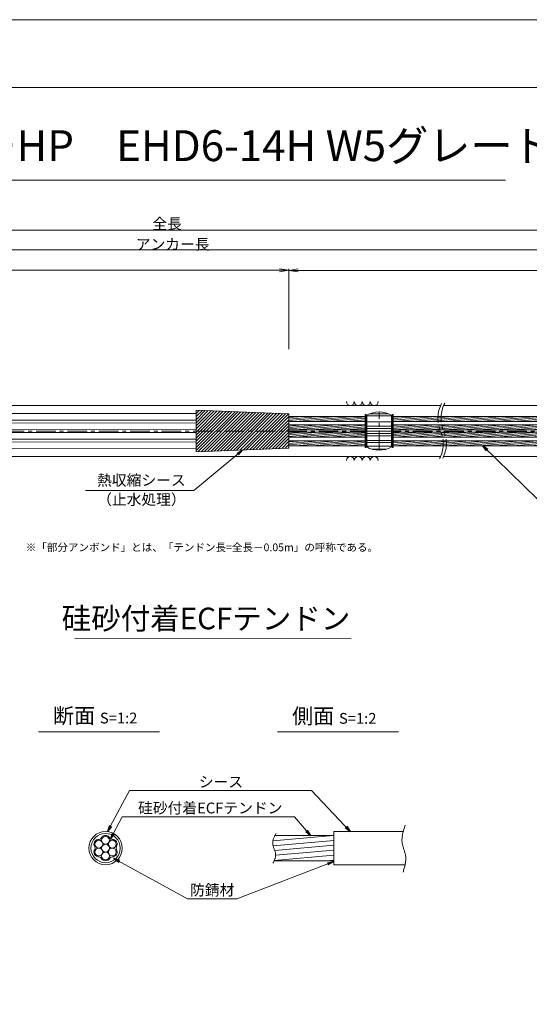
# Model space of a CAD drawing. Units: millimetres. Extents: x 0 to 1297, y 0 to 594.
# Drawn here: x 375 to 540, y 275 to 594 of the extents above; entities that cross this region are included whole.
import ezdxf
from ezdxf.enums import TextEntityAlignment as Align

# ---------------------------------------------------------------- set-up
doc = ezdxf.new("R2010")
doc.units = ezdxf.units.MM
doc.linetypes.add('CENTER', pattern=[101.6, 63.5, -12.7, 12.7, -12.7])
doc.layers.get('Defpoints').update_dxf_attribs({"lineweight": 13})
for name, color, linetype, lineweight in [('C-TTL', 2, 'Continuous', 18), ('D-BMK', 2, 'CENTER', 13), ('D-BYP', 5, 'Continuous', 13), ('D-STR', 1, 'Continuous', 18), ('D-STR-DIM', 7, 'Continuous', 13), ('D-STR-HTXT', 7, 'Continuous', 13), ('D-STR-MTXT', 7, 'Continuous', 13), ('D-STR-STR5', 6, 'Continuous', 13), ('D-STR-STR6', 4, 'Continuous', 18), ('D-STR-TXT', 7, 'Continuous', 13), ('D-STR1', 1, 'Continuous', 13)]:
    doc.layers.add(name, color=color, linetype=linetype, lineweight=lineweight)
doc.layers.add('C-TTL2', color=2, linetype='Continuous', lineweight=18, plot=False)
doc.styles.add('MSG', font='MS Gothic.ttf')
doc.styles.get("Standard").update_dxf_attribs({"font": 'arial.ttf'})
doc.styles.add('YOKO_GOTHIC', font='MS Gothic.ttf')
doc.dimstyles.new('DIM5', dxfattribs={"dimscale": 0, "dimtxt": 3.5, "dimasz": 1, "dimexe": 0.5, "dimexo": 0.5, "dimgap": 0.5, "dimtad": 1, "dimdec": 0, "dimlfac": 5, "dimzin": 0, "dimdsep": 46, "dimtxsty": 'MSG', "dimblk": 'ehd5-4 _OPEN', "dimcen": 0.09, "dimclrd": 256, "dimclre": 256, "dimadec": 0, "dimazin": 0, "dimtfac": 1, "dimtdec": 0, "dimtmove": 2, "dimatfit": 3, "dimldrblk": 'ehd5-4 _OPEN', "dimfxl": 1, "dimtolj": 1, "dimtzin": 0, "dimlwd": -1, "dimlwe": -1, "dimarcsym": 0})

# ---------------------------------------------------------------- blocks, each defined once
blk = doc.blocks.new('ehd5-4 _OPEN')
at = {"color": 0, "linetype": 'ByBlock', "lineweight": -2}
for p, q in [((-1, 0.166667), (0, 0)), ((-1, -0.166667), (0, 0)), ((0, 0), (-1, 0))]:
    blk.add_line(p, q, dxfattribs=at)
blk = doc.blocks.new('wire6')
at = {"layer": 'D-STR-STR5'}
for centre in [(365.23, 297.13), (367.42, 298.39), (367.42, 295.86), (369.61, 297.13), (365.23, 294.59), (367.42, 293.33), (369.61, 294.59)]:
    blk.add_circle(centre, 1.27, dxfattribs=at)
for centre, radius, start, end in [((367.42, 298.39), 1.57, 26.8548, 153.1452), ((365.23, 297.13), 1.57, 86.8548, 213.1452), ((365.35, 299.44), 0.75, 266.8548, 333.1452), ((369.49, 299.44), 0.75, 206.8548, 273.1452), ((369.61, 297.13), 1.57, 326.8548, 93.1452), ((365.23, 294.59), 1.57, 146.8548, 273.1452), ((363.29, 295.86), 0.75, 326.8548, 33.1452), ((369.61, 294.59), 1.57, 266.8548, 33.1452), ((371.55, 295.86), 0.75, 146.8548, 213.1452), ((365.35, 292.28), 0.75, 26.8548, 93.1452), ((367.42, 293.33), 1.57, 206.8548, 333.1452), ((369.49, 292.28), 0.75, 86.8548, 153.1452)]:
    blk.add_arc(centre, radius, start, end, dxfattribs=at)
blk = doc.blocks.new('band6-5')
at = {"layer": 'D-STR-STR6'}
for p, q in [((488.98, 466.17), (488.66, 466.17)), ((488.66, 466.17), (488.66, 455.43)), ((488.98, 455.43), (488.98, 466.17)), ((488.66, 455.43), (488.98, 455.43))]:
    blk.add_line(p, q, dxfattribs=at)
blk = doc.blocks.new('hose6-5')
at = {"layer": 'D-STR'}
h = blk.add_hatch(dxfattribs=at)
h.set_pattern_fill('JIS_WOOD', color=256)
h.paths.add_polyline_path([(462.48, 466.35), (432.48, 467.58), (432.48, 460.8), (462.48, 460.8)])
h.paths.add_polyline_path([(462.48, 460.8), (432.48, 460.8), (432.48, 454.03), (462.48, 455.26)])
for p, q in [((462.48, 466.35), (432.48, 467.58)), ((432.48, 454.03), (432.48, 467.58)), ((462.48, 455.26), (462.48, 466.35)), ((462.48, 455.26), (432.48, 454.03))]:
    blk.add_line(p, q, dxfattribs=at)
at = {"layer": 'D-STR-STR6'}
blk.add_line((462.48, 460.89), (462.48, 464.13), dxfattribs=at)
blk = doc.blocks.new('165')
at = {"layer": 'D-BMK', "ltscale": 0.1}
for centre, radius, start, end in [((520.92, 464.91), 10.21, 152.1417, 203.7246), ((522.16, 464.96), 10.45, 152.4508, 203.4696), ((502.27, 456.7), 10.17, 332.0967, 23.7618), ((503.49, 456.75), 9.95, 331.7904, 24.0159)]:
    blk.add_arc(centre, radius, start, end, dxfattribs=at)
at = {"layer": 'D-BYP'}
for p, q in [((372.07, 469.05), (511.53, 469.05)), ((512.53, 469.05), (611.53, 469.05)), ((372.16, 452.55), (511.62, 452.55)), ((512.62, 452.55), (611.62, 452.55))]:
    blk.add_line(p, q, dxfattribs=at)
for centre, start, end in [((482.37, 470.35), 180.8486, 359.1514), ((484.95, 470.35), 180.8486, 359.1514), ((487.54, 470.35), 180.8486, 359.1514), ((490.12, 470.35), 180.8486, 359.1514), ((482.37, 451.25), 0.8486, 179.1514), ((484.95, 451.25), 0.8486, 179.1514), ((487.54, 451.25), 0.8486, 179.1514), ((490.12, 451.25), 0.8486, 179.1514)]:
    blk.add_arc(centre, 1.29, start, end, dxfattribs=at)
blk = doc.blocks.new('sp6-14')
at = {"layer": 'D-BMK', "linetype": 'CENTER', "ltscale": 0.1}
for p, q in [((513.47, 420.94), (513.47, 433.34)), ((519.67, 427.14), (507.27, 427.14))]:
    blk.add_line(p, q, dxfattribs=at)
at = {"layer": 'D-STR1'}
for p, q in [((509.47, 432.27), (509.47, 422.01)), ((509.47, 432.04), (517.47, 432.04)), ((510.42, 432.73), (516.52, 432.73)), ((517.47, 432.27), (517.47, 422.01)), ((509.47, 430.18), (517.47, 430.18)), ((509.47, 428.68), (517.47, 428.68)), ((509.47, 427.95), (517.47, 427.95)), ((509.47, 427.14), (517.47, 427.14)), ((509.47, 426.32), (517.47, 426.32)), ((509.47, 425.59), (517.47, 425.59)), ((509.47, 424.1), (517.47, 424.1)), ((509.47, 423.45), (517.47, 423.45)), ((509.47, 422.23), (517.47, 422.23)), ((511.26, 421.25), (515.69, 421.25))]:
    blk.add_line(p, q, dxfattribs=at)
for centre, start, end in [((513.47, 425.34), 60, 120), ((513.47, 428.94), 240, 300)]:
    blk.add_arc(centre, 8, start, end, dxfattribs=at)
blk = doc.blocks.new('*D262')
at = {"layer": 'D-STR-TXT', "transparency": 16777216}
for p, q in [((139.58, 487.3), (139.58, 513.35)), ((462.48, 487.3), (462.48, 513.35)), ((142.58, 512.85), (459.48, 512.85))]:
    blk.add_line(p, q, dxfattribs=at)
at = {"layer": 'Defpoints', "color": 0, "transparency": 16777216}
for p in [(462.48, 512.85), (139.58, 486.8), (462.48, 486.8)]:
    blk.add_point(p, dxfattribs=at)
at = {"layer": 'D-STR-TXT', "transparency": 16777216, "xscale": 3, "yscale": 3, "zscale": 3, "rotation": 180}
blk.add_blockref('ehd5-4 _OPEN', (139.58, 512.85), dxfattribs=at)
at = {"layer": 'D-STR-TXT', "transparency": 16777216, "xscale": 3, "yscale": 3, "zscale": 3}
blk.add_blockref('ehd5-4 _OPEN', (462.48, 512.85), dxfattribs=at)
at = {"layer": 'D-STR-TXT', "color": 0, "transparency": 16777216, "insert": (301.03, 515.11), "char_height": 3.5, "attachment_point": 5, "style": 'MSG'}
blk.add_mtext('\\A1;\u3000', dxfattribs=at)
blk = doc.blocks.new('*D263')
at = {"layer": 'D-STR-TXT', "transparency": 16777216}
for p, q in [((462.48, 487.3), (462.48, 513.32)), ((707.48, 487.3), (707.48, 513.32)), ((465.48, 512.82), (704.48, 512.82))]:
    blk.add_line(p, q, dxfattribs=at)
at = {"layer": 'Defpoints', "color": 0, "transparency": 16777216}
for p in [(707.48, 512.82), (462.48, 486.8), (707.48, 486.8)]:
    blk.add_point(p, dxfattribs=at)
at = {"layer": 'D-STR-TXT', "transparency": 16777216, "xscale": 3, "yscale": 3, "zscale": 3}
for p, rotation in [((462.48, 512.82), 180.0007019138087), ((707.48, 512.82), 0.0007019138087133)]:
    blk.add_blockref('ehd5-4 _OPEN', p, dxfattribs=dict(at, rotation=rotation))
at = {"layer": 'D-STR-TXT', "color": 0, "transparency": 16777216, "insert": (584.98, 515.08), "char_height": 3.5, "attachment_point": 5, "rotation": 0.0007, "style": 'MSG'}
blk.add_mtext('\\A1;\u3000', dxfattribs=at)
blk = doc.blocks.new('*D265')
at = {"layer": 'D-STR-TXT', "transparency": 16777216}
for p, q in [((139.58, 487.3), (139.58, 519.99)), ((707.48, 487.3), (707.48, 519.99)), ((142.58, 519.49), (704.48, 519.49))]:
    blk.add_line(p, q, dxfattribs=at)
at = {"layer": 'Defpoints', "color": 0, "transparency": 16777216}
for p in [(707.48, 519.49), (139.58, 486.8), (707.48, 486.8)]:
    blk.add_point(p, dxfattribs=at)
at = {"layer": 'D-STR-TXT', "transparency": 16777216, "xscale": 3, "yscale": 3, "zscale": 3, "rotation": 180}
blk.add_blockref('ehd5-4 _OPEN', (139.58, 519.49), dxfattribs=at)
at = {"layer": 'D-STR-TXT', "transparency": 16777216, "xscale": 3, "yscale": 3, "zscale": 3}
blk.add_blockref('ehd5-4 _OPEN', (707.48, 519.49), dxfattribs=at)
at = {"layer": 'D-STR-TXT', "color": 0, "transparency": 16777216, "insert": (423.53, 521.75), "char_height": 3.5, "attachment_point": 5, "style": 'MSG'}
blk.add_mtext('\\A1;\u3000', dxfattribs=at)
blk = doc.blocks.new('*D267')
at = {"layer": 'D-STR-TXT', "transparency": 16777216}
for p, q in [((116.53, 487.3), (116.53, 526.39)), ((732.48, 487.3), (732.48, 526.39)), ((119.53, 525.89), (729.48, 525.89))]:
    blk.add_line(p, q, dxfattribs=at)
at = {"layer": 'Defpoints', "color": 0, "transparency": 16777216}
for p in [(732.48, 525.89), (116.53, 486.8), (732.48, 486.8)]:
    blk.add_point(p, dxfattribs=at)
at = {"layer": 'D-STR-TXT', "transparency": 16777216, "xscale": 3, "yscale": 3, "zscale": 3, "rotation": 180}
blk.add_blockref('ehd5-4 _OPEN', (116.53, 525.89), dxfattribs=at)
at = {"layer": 'D-STR-TXT', "transparency": 16777216, "xscale": 3, "yscale": 3, "zscale": 3}
blk.add_blockref('ehd5-4 _OPEN', (732.48, 525.89), dxfattribs=at)
at = {"layer": 'D-STR-TXT', "color": 0, "transparency": 16777216, "insert": (424.5, 528.15), "char_height": 3.5, "attachment_point": 5, "style": 'MSG'}
blk.add_mtext('\\A1;\u3000', dxfattribs=at)

msp = doc.modelspace()

# ---------------------------------------------------------------- hatches: boundary and pattern name
at = {"layer": 'D-STR-STR5'}
h = msp.add_hatch(dxfattribs=at)
h.set_pattern_fill('ANSI31', color=256, scale=0.15, angle=320)
h.set_pattern_definition([(5, (-218.8242, 9.2433), (-0.04150792, 0.47443772), [])])
h.paths.add_polyline_path([(487.139, 465.563), (462.483, 465.563), (462.483, 463.923), (487.139, 463.923)])
h = msp.add_hatch(dxfattribs=at)
h.set_pattern_fill('ANSI31', color=256, scale=0.15, angle=320)
h.set_pattern_definition([(5, (-186.6463, 9.2433), (-0.04150792, 0.47443772), [])])
h.paths.add_polyline_path([(558.274, 465.563), (496.179, 465.562), (496.179, 463.922), (558.274, 463.923)])
h = msp.add_hatch(dxfattribs=at)
h.set_pattern_fill('ANSI31', color=256, scale=0.15, angle=320)
h.set_pattern_definition([(5, (-218.8242, 6.5029), (-0.04150792, 0.47443772), [])])
h.paths.add_polyline_path([(487.139, 462.823), (462.483, 462.823), (462.483, 461.183), (487.139, 461.183)])
h = msp.add_hatch(dxfattribs=at)
h.set_pattern_fill('ANSI31', color=256, scale=0.15, angle=320)
h.set_pattern_definition([(5, (-186.64632, 6.5029), (-0.04150792, 0.47443772), [])])
h.paths.add_polyline_path([(558.274, 462.823), (496.179, 462.822), (496.179, 461.182), (558.274, 461.183)])
h = msp.add_hatch(dxfattribs=at)
h.set_pattern_fill('ANSI31', color=256, scale=0.15, angle=320)
h.set_pattern_definition([(5, (-218.8242, 4.1029), (-0.04150792, 0.47443772), [])])
h.paths.add_polyline_path([(487.139, 460.423), (462.483, 460.423), (462.483, 458.783), (487.139, 458.783)])
h = msp.add_hatch(dxfattribs=at)
h.set_pattern_fill('ANSI31', color=256, scale=0.15, angle=320)
h.set_pattern_definition([(5, (-186.64633, 4.1029), (-0.04150792, 0.47443772), [])])
h.paths.add_polyline_path([(558.274, 460.423), (496.179, 460.422), (496.179, 458.782), (558.274, 458.783)])
h = msp.add_hatch(dxfattribs=at)
h.set_pattern_fill('ANSI31', color=256, scale=0.15, angle=320)
h.set_pattern_definition([(5, (-218.8242, 1.36247), (-0.04150792, 0.47443772), [])])
h.paths.add_polyline_path([(487.139, 457.683), (462.483, 457.682), (462.483, 456.042), (487.139, 456.043)])
h = msp.add_hatch(dxfattribs=at)
h.set_pattern_fill('ANSI31', color=256, scale=0.15, angle=320)
h.set_pattern_definition([(5, (-186.6463, 1.36247), (-0.04150792, 0.47443772), [])])
h.paths.add_polyline_path([(558.274, 457.682), (496.179, 457.681), (496.179, 456.041), (558.274, 456.042)])
h = msp.add_hatch(dxfattribs=at)
h.set_pattern_fill('ANSI31', color=256, scale=0.5, angle=140)
h.set_pattern_definition([(185, (150.2867, -4.6868), (0.13836, -1.581459), [])])
edge = h.paths.add_edge_path()
edge.add_spline(control_points=[(457.754, 329.4), (457.413, 328.619), (456.853, 326.717), (458.595, 324.158), (458.044, 322.421), (457.771, 321.8)], knot_values=[1.310349, 1.310349, 1.310349, 1.310349, 3.7641415, 7.2730997, 9.2328898, 9.2328898, 9.2328898, 9.2328898], degree=3, periodic=0)
edge.add_line((457.771, 321.66), (476.982, 321.66))
edge.add_line((476.982, 321.66), (476.982, 329.86))
edge.add_line((476.982, 329.86), (457.754, 329.86))

# ---------------------------------------------------------------- linework, layer by layer
at = {"layer": 'C-TTL'}
msp.add_line((22, 572), (819, 572), dxfattribs=at)
at = {"layer": 'C-TTL2'}
msp.add_lwpolyline([(0, 0), (841, 0), (841, 594), (0, 594)], close=True, dxfattribs=at)
at = {"layer": 'D-BMK', "ltscale": 0.1}
msp.add_line((681.683, 460.803), (89.383, 460.803), dxfattribs=at)
at = {"layer": 'D-BMK'}
for points, knots in [([(500.112, 333.217), (499.485, 331.272), (498.402, 327.908), (500.93, 322.95), (499.962, 319.726), (499.421, 317.924)], [0, 0, 0, 0, 5.8700656, 10.154276, 15.5818059, 15.5818059, 15.5818059, 15.5818059]), ([(458.363, 330.651), (457.75, 329.454), (456.565, 327.14), (458.813, 323.839), (457.787, 321.794), (457.319, 320.861)], [0, 0, 0, 0, 3.7641415, 7.2730997, 10.2213486, 10.2213486, 10.2213486, 10.2213486])]:
    msp.add_open_spline(points, degree=3, knots=knots, dxfattribs=at)
at = {"layer": 'D-STR-DIM', "ltscale": 0.05}
for p, q in [((393.26, 393.645), (482.695, 393.511)), ((420.586, 363.451), (381.496, 363.451)), ((497.934, 363.451), (458.845, 363.451))]:
    msp.add_line(p, q, dxfattribs=at)
at = {"layer": 'D-STR-HTXT'}
msp.add_line((308.444, 542.041), (532.556, 542.041), dxfattribs=at)
at = {"layer": 'D-STR-STR6'}
for p, q in [((137.882, 466.569), (432.483, 466.523)), ((432.483, 466.595), (432.483, 464.435)), ((462.483, 465.563), (487.139, 465.564)), ((462.483, 465.563), (462.483, 463.923)), ((496.179, 465.562), (496.179, 463.922)), ((496.18, 465.562), (558.255, 465.563)), ((137.882, 464.409), (432.483, 464.363)), ((137.882, 463.452), (432.483, 463.405)), ((432.483, 463.577), (432.483, 461.417)), ((462.483, 463.923), (487.139, 463.924)), ((462.483, 462.823), (487.139, 462.823)), ((462.483, 462.823), (462.483, 461.183)), ((496.179, 462.822), (496.179, 461.182)), ((496.18, 463.922), (558.255, 463.923)), ((496.18, 462.822), (558.255, 462.823)), ((137.882, 461.292), (432.483, 461.245)), ((137.882, 460.334), (432.483, 460.38)), ((432.483, 460.208), (432.483, 458.048)), ((462.483, 461.183), (487.139, 461.183)), ((462.483, 460.423), (487.139, 460.423)), ((462.483, 460.423), (462.483, 458.783)), ((496.179, 460.422), (496.179, 458.782)), ((496.18, 461.182), (558.255, 461.183)), ((496.18, 460.422), (558.255, 460.423)), ((137.882, 458.174), (432.483, 458.22)), ((137.882, 457.216), (432.483, 457.262)), ((432.483, 457.19), (432.483, 455.03)), ((462.483, 458.783), (487.139, 458.783)), ((462.483, 457.682), (487.139, 457.683)), ((462.483, 457.682), (462.483, 456.042)), ((462.483, 456.042), (487.139, 456.043)), ((496.179, 457.681), (496.179, 456.041)), ((496.18, 458.782), (558.255, 458.783)), ((496.18, 457.681), (558.255, 457.682)), ((496.18, 456.041), (558.255, 456.042)), ((137.882, 455.056), (432.483, 455.102)), ((457.966, 329.86), (476.982, 329.86)), ((476.982, 331.16), (476.982, 320.36)), ((476.982, 331.16), (499.489, 331.16)), ((457.708, 321.66), (476.982, 321.66)), ((476.982, 320.36), (500.081, 320.36))]:
    msp.add_line(p, q, dxfattribs=at)
for radius in [5.4, 4.75]:
    msp.add_circle((403.183, 325.76), radius, dxfattribs=at)

# ---------------------------------------------------------------- block references
for name, p in [('165', (0, 0)), ('hose6-5', (0, 0)), ('sp6-14', (-21.813, 33.664)), ('band6-5', (-1.519, 0)), ('band6-5', (7.201, 0)), ('wire6', (35.762, 29.9))]:
    msp.add_blockref(name, p)

# ---------------------------------------------------------------- texts
at = {"char_height": 3.5, "width": 30.6874, "attachment_point": 8}
for s, insert in [('{\\fMS Gothic|b0|i0|c128|p49;全長}', (423.1, 526.195)), ('{\\fMS Gothic|b0|i0|c128|p49;アンカー長}', (424.883, 519.507))]:
    msp.add_mtext(s, dxfattribs=dict(at, insert=insert))
at = {"layer": 'D-STR-HTXT', "style": 'YOKO_GOTHIC'}
msp.add_text('EHDアンカーHP\u3000EHD6-14H W5グレード', height=10, dxfattribs=at).set_placement((420.5, 545.088), align=Align.BOTTOM_CENTER)
at = {"layer": 'D-STR-HTXT', "ltscale": 0.05, "style": 'YOKO_GOTHIC'}
for s, p in [('熱収縮シース', (414.784, 442.045)), ('（止水処理）', (414.784, 435.806)), ('シース', (440.516, 344.369)), ('硅砂付着ECFテンドン', (437.053, 335.916)), ('防錆材', (437.697, 309.367))]:
    msp.add_text(s, height=3.5, dxfattribs=at).set_placement(p, align=Align.BOTTOM_CENTER)
msp.add_text('硅砂付着ECFテンドン', height=7, dxfattribs=at).set_placement((482.376, 400.118), align=Align.MIDDLE_RIGHT)
at = {"layer": 'D-STR-HTXT', "insert": (377.368, 424.398), "char_height": 2.5, "attachment_point": 1}
msp.add_mtext_dynamic_manual_height_columns('\\pi-1.89583,l1.89583;{\\fMS Gothic|b0|i0|c0|p49;※\\fMS Gothic|b0|i0|c128|p49;「部分アンボンド」とは、「テンドン長=全長－\\fMS Gothic|b0|i0|c0|p49;0.05m\\fMS Gothic|b0|i0|c128|p49;」の呼称である。\\H1.25592x; }', width=124, gutter_width=12.5, heights=[0], dxfattribs=at)
at = {"layer": 'D-STR-HTXT', "char_height": 5, "attachment_point": 5, "style": 'YOKO_GOTHIC'}
for s, insert in [('{\\fMS PGothic|b0|i0|c128|p50;断面} {\\H0.7x;S=1:2}', (399.825, 368.629)), ('{\\fMS PGothic|b0|i0|c128|p50;側面} {\\H0.7x;S=1:2}', (477.174, 368.516))]:
    msp.add_mtext_dynamic_manual_height_columns(s, width=39.4831, gutter_width=12.5, heights=[0], dxfattribs=dict(at, insert=insert))

# ---------------------------------------------------------------- dimensions: what is measured, and where the dimension line sits
at = {"layer": 'D-STR-TXT'}
for p1, p2, distance, picture, middle in [((116.527, 486.802), (732.483, 486.802), 39.088, '*D267', (424.505, 528.149)), ((139.582, 486.802), (707.483, 486.802), 32.691, '*D265', (423.533, 521.752)), ((139.582, 486.802), (462.483, 486.802), 26.046, '*D262', (301.033, 515.107)), ((462.483, 486.799), (707.483, 486.802), 26.021, '*D263', (584.982, 515.081))]:
    dim = msp.add_aligned_dim(p1=p1, p2=p2, distance=distance, text='\u3000', dimstyle='DIM5', override={"dimscale": 1, "dimasz": 3}, dxfattribs=at)
    dim.commit()
    dim.dimension.update_dxf_attribs({"geometry": picture, "text_midpoint": middle})

# ---------------------------------------------------------------- leaders
at = {"layer": 'D-STR-MTXT', "ltscale": 0.05}
for points in [[(525.236, 456.042), (548.178, 433.522), (595.492, 433.522)], [(447.483, 454.643), (431.76, 441.582), (396.742, 441.582)], [(403.834, 331.121), (410.962, 344.369), (469.858, 344.369)], [(482.328, 331.16), (469.858, 344.369), (425.557, 344.369)], [(404.808, 328.733), (408.504, 335.916), (464.331, 335.916)], [(469.494, 329.86), (464.331, 335.916), (408.504, 335.916)], [(405.911, 322.411), (429.711, 309.367), (445.684, 309.367)], [(476.982, 321.446), (445.684, 309.367), (429.711, 309.367)]]:
    msp.add_leader(points, dimstyle='DIM5', override={"dimscale": 1, "dimasz": 2}, dxfattribs=at)

doc.saveas('drawing.dxf')
